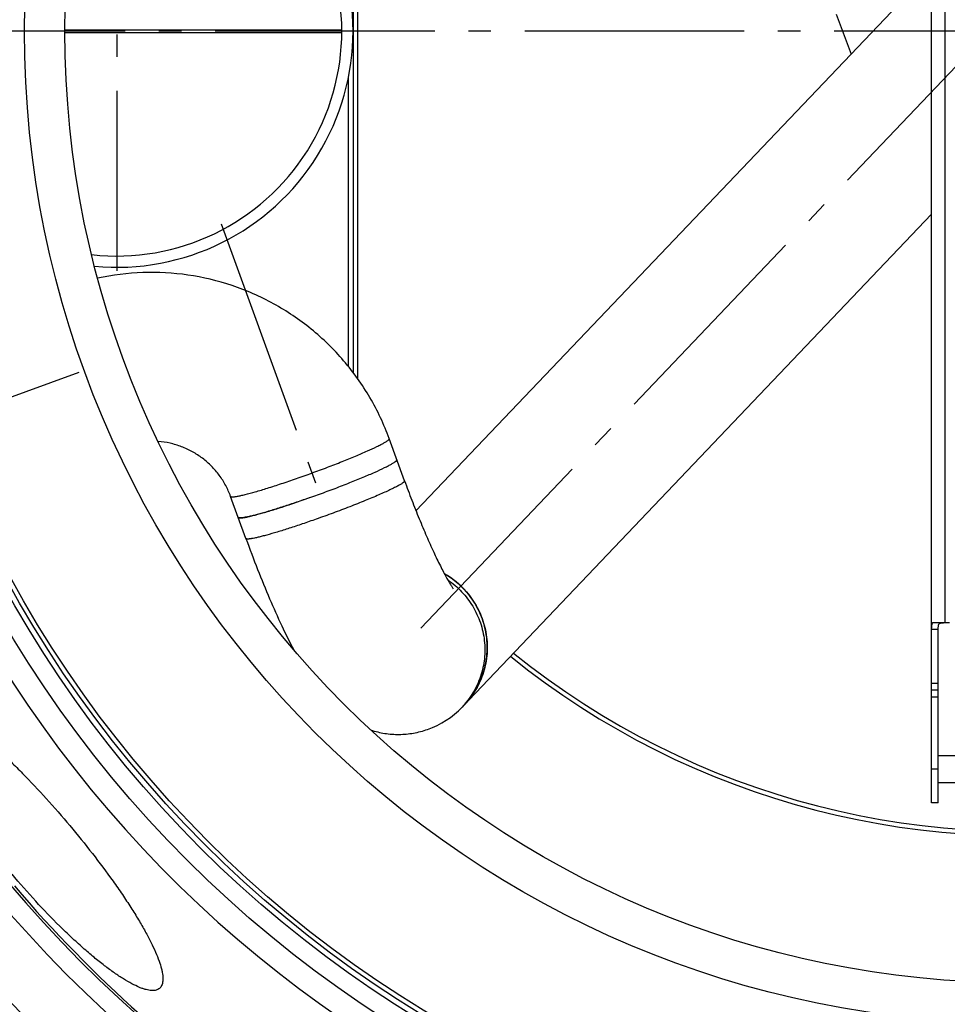
# Model space of a CAD drawing. Units: millimetres. Extents: x -564 to 2543, y 0 to 4548.
# Drawn here: x 398 to 810, y 231 to 669 of the extents above; entities that cross this region are included whole.
import ezdxf

# ---------------------------------------------------------------- set-up
doc = ezdxf.new("R2010")
doc.units = ezdxf.units.MM
doc.header["$LTSCALE"] = 10
doc.linetypes.add('AM_DIN_G_W050', pattern=[13.75, 9.75, -1.5, 1, -1.5])
doc.layers.add('AM_5', color=3, linetype='Continuous', lineweight=25)
doc.layers.add('AM_7', color=4, linetype='AM_DIN_G_W050', lineweight=25)
doc.layers.add('BEZUGSACHSEN', color=7, linetype='Continuous')
doc.layers.add('RUNDUNGEN', color=7, linetype='Continuous')
doc.styles.get("Standard").update_dxf_attribs({"font": 'ISOCP.SHX'})
doc.dimstyles.new('AM_ISO$2', dxfattribs={"dimscale": 10, "dimtxt": 3.5, "dimasz": 3.5, "dimexe": 1, "dimexo": 1, "dimgap": 1.5, "dimtad": 1, "dimdsep": 46, "dimtxsty": 'Standard', "dimcen": 0, "dimclrd": 256, "dimclre": 256, "dimclrt": 140, "dimadec": 0, "dimazin": 2, "dimtp": 0.1, "dimtm": 0.1, "dimtfac": 0.71, "dimtdec": 3, "dimtmove": 0, "dimatfit": 3, "dimfxl": 1, "dimlwd": -1, "dimlwe": -1, "dimarcsym": 1})

# ---------------------------------------------------------------- blocks, each defined once
blk = doc.blocks.new('*D15')
at = {"layer": 'AM_5', "linetype": 'ByBlock', "transparency": 16777216}
for p, q in [((141.26, 663.5), (-93.25, 663.5)), ((54.19, 377.03), (-36.89, 343.88))]:
    blk.add_line(p, q, dxfattribs=at)
blk.add_arc((841.26, 663.5), 924.51, 182.16922, 197.83078, dxfattribs=at)
at = {"layer": 'AM_5', "transparency": 16777216}
for points in [[(-88.42, 628.4), (-76.75, 628.62), (-83.25, 663.5)], [(-33.32, 382.3), (-44.36, 378.52), (-27.49, 347.3)]]:
    blk.add_solid(points, dxfattribs=at)
at = {"layer": 'Defpoints', "color": 0, "transparency": 16777216}
for p in [(151.26, 663.5), (841.26, 663.5), (-77, 556.17), (332.88, 478.46), (63.58, 380.45)]:
    blk.add_point(p, dxfattribs=at)
at = {"layer": 'AM_5', "color": 140, "transparency": 16777216, "insert": (-37.19, 508.6), "char_height": 35, "attachment_point": 5, "rotation": 280}
blk.add_mtext('20°', dxfattribs=at)
blk = doc.blocks.new('*D17')
at = {"layer": 'AM_5', "linetype": 'ByBlock', "transparency": 16777216}
for p, q in [((294.02, 855.81), (30.85, 948.29)), ((141.26, 663.5), (-17.73, 663.5))]:
    blk.add_line(p, q, dxfattribs=at)
blk.add_arc((841.26, 663.5), 848.99, 162.99984, 177.6378, dxfattribs=at)
at = {"layer": 'AM_5', "transparency": 16777216}
for points in [[(23.83, 913.54), (34.91, 909.9), (40.29, 944.98)], [(-1.18, 698.37), (-12.84, 698.61), (-7.73, 663.5)]]:
    blk.add_solid(points, dxfattribs=at)
at = {"layer": 'Defpoints', "color": 0, "transparency": 16777216}
for p in [(303.45, 852.5), (337.1, 840.67), (-2.35, 758.93), (151.26, 663.5), (841.26, 663.5)]:
    blk.add_point(p, dxfattribs=at)
at = {"layer": 'AM_5', "color": 140, "transparency": 16777216, "insert": (-27.32, 813.82), "char_height": 35, "attachment_point": 5, "rotation": 80.1813}
blk.add_mtext('19°', dxfattribs=at)

msp = doc.modelspace()

# ---------------------------------------------------------------- linework, layer by layer
at = {"color": 7, "linetype": 'Continuous'}
for p, q in [((548.26, 968.59), (548.26, 509.02)), ((546.26, 966.64), (546.26, 511.75)), ((803.96, 691.55), (574.2, 450.3)), ((760.87, 670.95), (767.5, 653.27)), ((594.67, 363.05), (803.26, 582.07)), ((569.13, 463.6), (562.31, 482.35)), ((498.65, 437.95), (491.83, 456.7)), ((526.71, 456.02), (526.46, 455.93)), ((806.26, 320.5), (806.26, 373.5)), ((806.26, 370.5), (803.26, 370.5))]:
    msp.add_line(p, q, dxfattribs=at)
at = {"color": 9, "linetype": 'Continuous'}
for p, q in [((806.26, 373.5), (803.26, 373.5)), ((806.26, 367.5), (803.26, 367.5)), ((806.26, 335.5), (803.26, 335.5))]:
    msp.add_line(p, q, dxfattribs=at)
for radius in [510.83, 508.84, 441]:
    msp.add_circle((841.26, 663.5), radius, dxfattribs=at)
at = {"color": 7, "linetype": 'Continuous'}
msp.add_circle((841.26, 663.5), 423, dxfattribs=at)
for centre, radius, start, end in [((441.26, 663.5), 105, 264.5975, 95.4025), ((441.26, 663.5), 100, 263.591, 96.409), ((841.26, 663.5), 660.5, 203.25477, 353.04315), ((841.26, 663.5), 627.48, 203.42627, 352.67515), ((841.26, 663.5), 355.61, 231.0172, 329.239), ((841.26, 663.5), 595, 203.61349, 278.07367), ((567.98, 389.4), 37.92, 21.7555, 60.18), ((568.24, 389.52), 37.63, 20.5537, 21.7296), ((568.29, 389.54), 37.59, 20.285, 20.5534), ((569.27, 389.39), 36.56, 316.3982, 317.9384), ((566.34, 389.99), 39.1, 289.4611, 316.4384), ((841.26, 663.5), 585.5, 220.46096, 251.61026)]:
    msp.add_arc(centre, radius, start, end, dxfattribs=at)
at = {"color": 9, "linetype": 'Continuous'}
for radius, start, end in [(531.82, 197.4634, 0), (654.97, 203.28235, 352.98413), (621.44, 203.45968, 352.60337), (357.59, 230.9915, 329.0607), (586.54, 203.66574, 278.0459)]:
    msp.add_arc((841.26, 663.5), radius, start, end, dxfattribs=at)
at = {"color": 7, "linetype": 'Continuous'}
for points, knots in [([(562.31, 482.35), (560.01, 488.65), (554.27, 500.88), (542.53, 517.37), (528.03, 531.5), (511.24, 542.81), (492.69, 550.94), (472.99, 555.64), (452.76, 556.75), (439.35, 555.07), (432.78, 553.64)], [0, 0, 0, 0, 0.12494, 0.249888, 0.374852, 0.499837, 0.624847, 0.74988, 0.874933, 1, 1, 1, 1]), ([(491.83, 456.7), (491.22, 458.36), (489.77, 461.61), (486.92, 466.12), (483.45, 470.18), (479.43, 473.71), (474.95, 476.63), (470.08, 478.88), (464.95, 480.43), (461.4, 480.96), (459.62, 481.1)], [0, 0, 0, 0, 0.124599, 0.249242, 0.373984, 0.498856, 0.623887, 0.749091, 0.874467, 1, 1, 1, 1]), ([(495.24, 447.32), (495.28, 447.23), (495.49, 447.13), (495.78, 447.09), (496.12, 447.09), (496.54, 447.11), (497.05, 447.16), (497.63, 447.25), (498.57, 447.41), (499.93, 447.69), (502.58, 448.33), (506.53, 449.41), (511.91, 451.04), (518, 453.01), (524.58, 455.25), (531.38, 457.68), (538.15, 460.19), (544.63, 462.7), (550.56, 465.11), (555.73, 467.32), (559.45, 469.03), (561.89, 470.25), (563.11, 470.9), (563.94, 471.38), (564.44, 471.69), (564.86, 471.97), (565.2, 472.23), (565.45, 472.45), (565.65, 472.67), (565.75, 472.88), (565.72, 472.97)], [0, 0, 0, 0, 0.004147, 0.00757, 0.012055, 0.017639, 0.024334, 0.032137, 0.041038, 0.06207, 0.087257, 0.149149, 0.224417, 0.310209, 0.403255, 0.5, 0.596745, 0.689791, 0.775583, 0.850851, 0.912743, 0.93793, 0.958962, 0.967863, 0.975666, 0.982361, 0.987945, 0.99243, 0.995853, 1, 1, 1, 1]), ([(569.13, 463.6), (570.18, 460.72), (572.29, 455.08), (575.55, 446.86), (578.78, 439.16), (581.92, 432.16), (584.45, 426.88), (586.36, 423.17), (587.61, 420.83), (588.72, 418.87), (589.65, 417.33), (590.31, 416.3), (590.67, 415.79), (590.78, 415.63)], [0, 0, 0, 0, 0.174216, 0.342992, 0.502703, 0.649543, 0.779299, 0.836225, 0.886817, 0.930071, 0.964667, 0.988806, 1, 1, 1, 1]), ([(525.61, 455.63), (523.6, 454.93), (519.71, 453.58), (514.07, 451.73), (508.94, 450.13), (505.05, 449), (502.31, 448.27), (500.57, 447.84), (499.07, 447.51), (497.96, 447.3), (497.2, 447.18), (496.72, 447.13), (496.31, 447.09), (495.97, 447.09), (495.69, 447.1), (495.44, 447.15), (495.27, 447.24), (495.24, 447.32)], [0, 0, 0, 0, 0.201215, 0.390323, 0.561559, 0.709703, 0.773683, 0.830281, 0.879084, 0.919753, 0.936959, 0.952047, 0.965012, 0.97586, 0.984625, 0.991399, 1, 1, 1, 1]), ([(498.65, 437.95), (500.33, 433.35), (503.72, 424.39), (509.01, 411.46), (514.33, 399.52), (518.02, 392), (519.87, 388.47)], [0, 0, 0, 0, 0.27235, 0.53389, 0.777943, 1, 1, 1, 1]), ([(586.84, 422.3), (589.29, 420.89), (593.9, 417.52), (599.5, 411.06), (603.52, 403.52), (605.76, 395.29), (606.09, 386.79), (604.5, 378.45), (601.08, 370.71), (597.67, 366.2), (595.74, 364.17)], [0, 0, 0, 0, 0.125637, 0.251286, 0.376795, 0.502043, 0.626957, 0.751536, 0.875844, 1, 1, 1, 1]), ([(596.41, 364.89), (597.53, 366.13), (599.61, 368.77), (602.14, 373.12), (604.07, 377.78), (605.34, 382.66), (605.94, 387.67), (605.85, 392.73), (605.09, 397.74), (604.13, 400.99), (603.54, 402.57)], [0, 0, 0, 0, 0.12451, 0.249086, 0.373778, 0.498628, 0.623667, 0.74891, 0.874357, 1, 1, 1, 1]), ([(554.19, 352.83), (556.18, 352.19), (560.32, 351.2), (566.71, 350.73), (573.14, 351.31), (577.33, 352.41), (579.37, 353.13)], [0, 0, 0, 0, 0.245815, 0.495519, 0.747308, 1, 1, 1, 1])]:
    msp.add_open_spline(points, degree=3, knots=knots, dxfattribs=at)
at = {"color": 9, "linetype": 'Continuous'}
for points, knots in [([(491.83, 456.7), (491.86, 456.6), (492.07, 456.51), (492.37, 456.47), (492.71, 456.46), (493.13, 456.48), (493.63, 456.54), (494.22, 456.62), (495.16, 456.78), (496.52, 457.07), (499.17, 457.7), (503.11, 458.79), (508.49, 460.41), (514.59, 462.38), (521.16, 464.62), (527.97, 467.05), (534.74, 469.57), (541.22, 472.08), (547.15, 474.48), (552.32, 476.7), (556.04, 478.4), (558.48, 479.62), (559.7, 480.28), (560.53, 480.75), (561.03, 481.06), (561.45, 481.35), (561.78, 481.6), (562.04, 481.83), (562.24, 482.04), (562.34, 482.25), (562.31, 482.35)], [0, 0, 0, 0, 0.004147, 0.00757, 0.012055, 0.017639, 0.024334, 0.032137, 0.041038, 0.06207, 0.087257, 0.149149, 0.224417, 0.310209, 0.403255, 0.5, 0.596745, 0.689791, 0.775583, 0.850851, 0.912743, 0.93793, 0.958962, 0.967863, 0.975666, 0.982361, 0.987945, 0.99243, 0.995853, 1, 1, 1, 1]), ([(569.13, 463.6), (569.17, 463.49), (569.04, 463.26), (568.8, 463.02), (568.49, 462.76), (568.09, 462.47), (567.59, 462.15), (566.99, 461.8), (566.02, 461.25), (564.57, 460.5), (562.56, 459.53), (560.23, 458.45), (556.56, 456.83), (551.38, 454.67), (544.61, 451.98), (537.36, 449.24), (532.39, 447.44), (529.87, 446.56)], [0, 0, 0, 0, 0.008175, 0.015166, 0.024398, 0.035935, 0.049784, 0.065935, 0.084356, 0.127829, 0.179763, 0.239596, 0.306665, 0.459423, 0.631164, 0.814117, 1, 1, 1, 1]), ([(529.87, 446.56), (527.82, 445.83), (523.83, 444.45), (518.05, 442.54), (512.78, 440.89), (508.77, 439.72), (505.94, 438.96), (504.15, 438.51), (502.59, 438.16), (501.45, 437.94), (500.66, 437.82), (500.17, 437.76), (499.75, 437.72), (499.4, 437.71), (499.11, 437.73), (498.89, 437.77), (498.73, 437.83), (498.67, 437.91), (498.65, 437.95)], [0, 0, 0, 0, 0.200163, 0.388879, 0.56018, 0.708649, 0.772835, 0.82964, 0.878634, 0.919462, 0.93673, 0.95187, 0.96487, 0.975738, 0.984505, 0.991262, 0.996233, 1, 1, 1, 1]), ([(588.33, 419.57), (590.56, 418.04), (594.71, 414.5), (599.64, 407.99), (603.08, 400.6), (604.86, 392.65), (604.89, 384.53), (603.17, 376.61), (599.79, 369.27), (596.51, 364.98), (594.67, 363.05)], [0, 0, 0, 0, 0.125687, 0.251338, 0.376822, 0.502034, 0.626923, 0.751496, 0.875817, 1, 1, 1, 1])]:
    msp.add_open_spline(points, degree=3, knots=knots, dxfattribs=at)
at = {"color": 7, "linetype": 'Continuous'}
msp.add_open_spline([(526.46, 455.93), (526.18, 455.83), (525.89, 455.73), (525.61, 455.63)], degree=3, dxfattribs=at)
at = {"layer": 'AM_7'}
for p, q in [((441.26, 774.46), (441.26, 556.95)), ((833.18, 667.86), (566.52, 387.86)), ((1682.53, 663.5), (0, 663.5)), ((487.66, 577.8), (531.51, 457.33)), ((424.42, 511.78), (63.73, 380.5))]:
    msp.add_line(p, q, dxfattribs=at)
at = {"layer": 'BEZUGSACHSEN', "color": 7, "linetype": 'Continuous'}
for p, q in [((803.26, 320.5), (803.26, 373.5)), ((806.26, 341.5), (876.26, 341.5)), ((806.26, 329.5), (876.26, 329.5)), ((806.26, 320.5), (803.26, 320.5))]:
    msp.add_line(p, q, dxfattribs=at)
for radius in [521.32, 513.29]:
    msp.add_circle((841.26, 663.5), radius, dxfattribs=at)
for points, knots in [([(356.08, 362.12), (356.29, 362.3), (356.77, 362.61), (357.59, 362.91), (358.53, 363.06), (359.57, 363.05), (360.73, 362.89), (361.99, 362.58), (363.36, 362.12), (365.41, 361.27), (368.22, 359.81), (371.84, 357.57), (375.8, 354.77), (380.07, 351.44), (384.62, 347.61), (389.41, 343.32), (394.39, 338.6), (401.35, 331.67), (410.15, 322.31), (417, 314.44), (420.41, 310.36)], [0, 0, 0, 0, 0.009632, 0.019712, 0.030669, 0.042832, 0.056435, 0.071639, 0.088546, 0.10722, 0.149973, 0.199959, 0.257001, 0.320763, 0.390792, 0.466531, 0.547333, 0.632479, 0.812586, 1, 1, 1, 1]), ([(420.41, 310.36), (423.83, 306.29), (430.39, 298.18), (438.09, 287.89), (443.7, 279.83), (447.48, 274.11), (450.88, 268.65), (453.86, 263.5), (456.4, 258.72), (458.47, 254.33), (460.05, 250.38), (460.99, 247.36), (461.47, 245.19), (461.69, 243.76), (461.77, 242.46), (461.73, 241.3), (461.56, 240.27), (461.25, 239.37), (460.81, 238.61), (460.43, 238.2), (460.22, 238.03)], [0, 0, 0, 0, 0.187414, 0.367521, 0.452667, 0.533469, 0.609207, 0.679236, 0.742999, 0.80004, 0.850027, 0.89278, 0.911454, 0.928361, 0.943565, 0.957168, 0.969331, 0.980288, 0.990368, 1, 1, 1, 1]), ([(460.22, 238.03), (460.01, 237.85), (459.53, 237.54), (458.7, 237.23), (457.75, 237.07), (456.68, 237.07), (455.5, 237.21), (454.21, 237.49), (452.81, 237.92), (450.71, 238.73), (447.82, 240.12), (444.11, 242.27), (440.05, 244.97), (435.67, 248.2), (431.01, 251.93), (426.11, 256.13), (421.03, 260.76), (413.95, 267.58), (405.03, 276.87), (398.14, 284.72), (394.72, 288.8)], [0, 0, 0, 0, 0.009643, 0.019808, 0.030905, 0.043243, 0.057041, 0.072443, 0.089544, 0.1084, 0.151459, 0.201656, 0.258803, 0.322571, 0.392515, 0.468096, 0.548687, 0.633586, 0.813147, 1, 1, 1, 1])]:
    msp.add_open_spline(points, degree=3, knots=knots, dxfattribs=at)
at = {"layer": 'RUNDUNGEN', "color": 7, "linetype": 'Continuous'}
for p, q in [((803.26, 373.5), (803.26, 953.5)), ((811.26, 400.5), (804.07, 400.5))]:
    msp.add_line(p, q, dxfattribs=at)
at = {"layer": 'RUNDUNGEN', "color": 9, "linetype": 'Continuous'}
for p, q in [((809.26, 400.5), (809.26, 926.5)), ((418.27, 664.09), (541.26, 664.09)), ((418.27, 662.91), (541.26, 662.91)), ((544.26, 514.33), (544.26, 643.16)), ((806.26, 397.5), (803.26, 397.5))]:
    msp.add_line(p, q, dxfattribs=at)
at = {"layer": 'RUNDUNGEN', "color": 7, "linetype": 'Continuous'}
for points in [[(804.07, 400.5), (803.95, 400.49), (803.85, 400.47), (803.76, 400.43), (803.67, 400.38), (803.6, 400.32), (803.54, 400.24), (803.48, 400.16), (803.44, 400.05), (803.4, 399.94), (803.36, 399.81), (803.34, 399.67), (803.31, 399.51), (803.3, 399.35), (803.29, 399.17), (803.28, 398.99), (803.27, 398.79), (803.27, 398.59), (803.27, 398.38), (803.26, 398.16)], [(806.26, 373.5), (806.26, 398.18), (806.27, 398.4), (806.27, 398.62), (806.28, 398.82), (806.29, 399.01), (806.31, 399.19), (806.33, 399.36), (806.37, 399.52), (806.41, 399.66), (806.46, 399.79), (806.52, 399.9), (806.59, 400.01), (806.66, 400.1), (806.75, 400.18), (806.86, 400.25), (806.97, 400.3), (807.1, 400.36), (807.25, 400.4), (807.4, 400.43), (807.57, 400.45), (807.75, 400.47), (807.94, 400.48), (808.15, 400.49), (808.36, 400.5), (808.58, 400.5)]]:
    msp.add_lwpolyline(points, dxfattribs=at)
at = {"layer": 'RUNDUNGEN', "color": 9, "linetype": 'Continuous'}
msp.add_arc((841.26, 663.5), 531.82, 0, 180, dxfattribs=at)

# ---------------------------------------------------------------- dimensions: what is measured, and where the dimension line sits
at = {"layer": 'AM_5'}
dim = msp.add_angular_dim_2l(base=(-2.35, 758.93), line1=((841.26, 663.5), (151.26, 663.5)), line2=((303.45, 852.5), (337.1, 840.67)), dimstyle='AM_ISO$2', override={"dimdec": 0}, dxfattribs=at)
dim.commit()
dim.dimension.update_dxf_attribs({"geometry": '*D17', "text_midpoint": (4.71, 808.28), "dimtype": 162})
dim = msp.add_angular_dim_2l(base=(-77, 556.17), line1=((841.26, 663.5), (151.26, 663.5)), line2=((63.58, 380.45), (332.88, 478.46)), dimstyle='AM_ISO$2', override={"dimdec": 0}, dxfattribs=at)
dim.commit()
dim.dimension.update_dxf_attribs({"geometry": '*D15', "text_midpoint": (-37.19, 508.6)})

doc.saveas('drawing.dxf')
